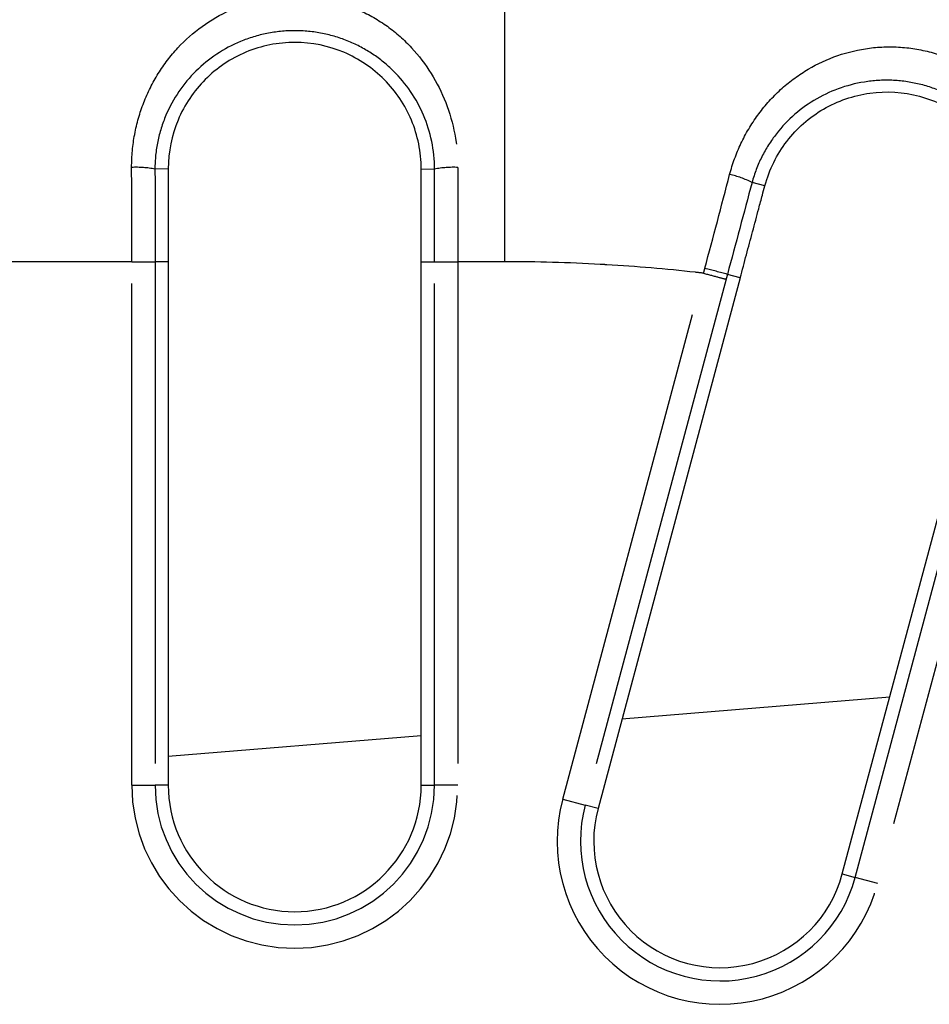
# Model space of a CAD drawing. Extents: x 337 to 3222, y 102 to 2387.
# Drawn here: x 528 to 539, y 1361 to 1373 of the extents above; entities that cross this region are included whole.
import ezdxf

# ---------------------------------------------------------------- set-up
doc = ezdxf.new("R2010")
doc.units = 0
doc.linetypes.add('PHANTOM', pattern=[12.7, 6.35, -1.27, 1.27, -1.27, 1.27, -1.27])
doc.layers.get('0').update_dxf_attribs({"linetype": 'CONTINUOUS'})

msp = doc.modelspace()

# ---------------------------------------------------------------- linework, layer by layer
at = {"color": 8, "linetype": 'PHANTOM'}
for p, q in [((529.767, 1371.291), (529.598, 1371.288)), ((532.967, 1371.291), (533.136, 1371.288)), ((537.317, 1371.077), (537.154, 1371.118)), ((529.304, 1370.116), (524.489, 1370.116)), ((529.304, 1363.491), (529.304, 1370.116)), ((529.304, 1370.116), (529.599, 1370.116)), ((529.599, 1370.116), (529.599, 1363.491)), ((529.767, 1370.116), (529.599, 1370.116)), ((532.967, 1370.116), (533.135, 1370.116)), ((533.135, 1370.116), (533.431, 1370.116)), ((533.135, 1363.491), (533.135, 1370.116)), ((533.431, 1370.116), (533.431, 1363.491)), ((534.026, 1370.116), (533.431, 1370.116)), ((534.758, 1363.316), (536.541, 1369.97)), ((536.826, 1369.894), (535.043, 1363.24)), ((537.005, 1369.912), (536.843, 1369.955)), ((540.589, 1369.135), (538.744, 1362.248)), ((529.304, 1363.491), (529.599, 1363.491)), ((529.767, 1363.491), (529.599, 1363.491)), ((532.967, 1363.491), (533.135, 1363.491)), ((533.431, 1363.491), (533.135, 1363.491)), ((534.758, 1363.316), (535.043, 1363.24)), ((535.205, 1363.196), (535.043, 1363.24)), ((538.296, 1362.368), (538.458, 1362.325)), ((538.744, 1362.248), (538.458, 1362.325))]:
    msp.add_line(p, q, dxfattribs=at)
at = {"color": 7, "linetype": 'CONTINUOUS'}
for p, q in [((529.767, 1370.116), (529.767, 1363.491)), ((532.967, 1363.491), (532.967, 1370.116)), ((537.005, 1369.912), (535.205, 1363.196)), ((538.296, 1362.368), (540.144, 1369.264)), ((538.458, 1362.325), (540.306, 1369.221)), ((538.896, 1364.605), (535.508, 1364.326)), ((532.967, 1364.117), (529.767, 1363.854))]:
    msp.add_line(p, q, dxfattribs=at)
at = {"color": 8, "linetype": 'PHANTOM'}
for centre, radius, start, end in [((529.364, 1370.069), 1.241, 79.0959, 92.7976), ((533.371, 1370.077), 1.233, 87.1902, 100.9849), ((536.638, 1370.115), 1.128, 62.7727, 78.0744), ((483.858, 1173.206), 203.759, 74.92786, 75.01094), ((531.367, 1363.491), 2.063, 180, 0), ((531.367, 1363.491), 1.768, 180, 0), ((536.751, 1362.782), 2.063, 165, 345), ((536.751, 1362.782), 1.768, 165, 345)]:
    msp.add_arc(centre, radius, start, end, dxfattribs=at)
at = {"color": 7, "linetype": 'CONTINUOUS'}
for centre, start, end in [((531.367, 1363.491), 180, 0), ((536.751, 1362.782), 165, 345)]:
    msp.add_arc(centre, 1.6, start, end, dxfattribs=at)
at = {"color": 8, "linetype": 'PHANTOM'}
for points, knots in [([(534.026, 1370.116), (534.026, 1370.168), (534.026, 1370.223), (534.026, 1370.328), (534.026, 1370.387), (534.026, 1370.498), (534.026, 1370.602), (534.026, 1370.769), (534.026, 1370.915), (534.026, 1371.123), (534.026, 1371.365), (534.026, 1371.662), (534.026, 1371.868), (534.026, 1372.073), (534.026, 1372.2), (534.026, 1372.402), (534.026, 1372.591), (534.026, 1372.875), (534.026, 1373.08), (534.026, 1373.28), (534.026, 1373.467), (534.026, 1373.729), (534.026, 1373.937), (534.026, 1374.112), (534.026, 1374.234), (534.026, 1374.372), (534.026, 1374.458), (534.026, 1374.549), (534.026, 1374.597), (534.026, 1374.682), (534.026, 1374.727), (534.026, 1374.77)], [0, 0, 0, 0, 0.03125, 0.033333, 0.0625, 0.066667, 0.1, 0.125, 0.166667, 0.1875, 0.25, 0.3125, 0.366667, 0.375, 0.4375, 0.444444, 0.5, 0.555556, 0.625, 0.633333, 0.6875, 0.75, 0.8125, 0.833333, 0.875, 0.9, 0.933333, 0.9375, 0.966667, 0.96875, 1, 1, 1, 1]), ([(529.303, 1371.309), (529.303, 1371.451), (529.316, 1371.59), (529.367, 1371.864), (529.406, 1372), (529.507, 1372.257), (529.568, 1372.38), (529.713, 1372.613), (529.796, 1372.722), (530.073, 1373.021), (530.299, 1373.185), (530.675, 1373.354), (530.809, 1373.399), (531.084, 1373.458), (531.223, 1373.473), (531.505, 1373.474), (531.648, 1373.459), (531.921, 1373.4), (532.055, 1373.356), (532.309, 1373.242), (532.428, 1373.174), (532.65, 1373.014), (532.753, 1372.922), (533.03, 1372.623), (533.178, 1372.386), (533.378, 1371.873), (533.432, 1371.593), (533.432, 1371.309)], [0, 0, 0, 0, 0.0625, 0.0625, 0.125, 0.125, 0.1875, 0.1875, 0.25, 0.25, 0.375, 0.375, 0.4375, 0.4375, 0.5, 0.5, 0.5625, 0.5625, 0.625, 0.625, 0.6875, 0.6875, 0.75, 0.75, 0.875, 0.875, 1, 1, 1, 1]), ([(533.136, 1371.288), (533.136, 1371.524), (533.087, 1371.759), (532.908, 1372.179), (532.777, 1372.37), (532.537, 1372.607), (532.448, 1372.68), (532.258, 1372.805), (532.158, 1372.859), (531.944, 1372.947), (531.831, 1372.981), (531.602, 1373.027), (531.482, 1373.039), (531.247, 1373.038), (531.13, 1373.027), (530.9, 1372.981), (530.787, 1372.946), (530.47, 1372.814), (530.277, 1372.686), (529.957, 1372.37), (529.827, 1372.179), (529.692, 1371.863), (529.657, 1371.75), (529.61, 1371.523), (529.598, 1371.406), (529.598, 1371.288)], [0, 0, 0, 0, 0.125, 0.125, 0.25, 0.25, 0.3125, 0.3125, 0.375, 0.375, 0.4375, 0.4375, 0.5, 0.5, 0.5625, 0.5625, 0.625, 0.625, 0.75, 0.75, 0.875, 0.875, 0.9375, 0.9375, 1, 1, 1, 1]), ([(536.871, 1371.218), (536.907, 1371.355), (536.955, 1371.486), (537.073, 1371.736), (537.145, 1371.857), (537.307, 1372.079), (537.397, 1372.182), (537.597, 1372.369), (537.706, 1372.453), (538.052, 1372.669), (538.316, 1372.769), (538.725, 1372.832), (538.866, 1372.839), (539.147, 1372.824), (539.284, 1372.802), (539.555, 1372.728), (539.688, 1372.677), (539.936, 1372.55), (540.053, 1372.474), (540.269, 1372.299), (540.366, 1372.202), (540.54, 1371.991), (540.617, 1371.876), (540.745, 1371.635), (540.797, 1371.509), (540.878, 1371.247), (540.907, 1371.11), (540.954, 1370.7), (540.934, 1370.416), (540.86, 1370.142)], [0, 0, 0, 0, 0.0625, 0.0625, 0.125, 0.125, 0.1875, 0.1875, 0.25, 0.25, 0.375, 0.375, 0.4375, 0.4375, 0.5, 0.5, 0.5625, 0.5625, 0.625, 0.625, 0.6875, 0.6875, 0.75, 0.75, 0.8125, 0.8125, 0.875, 0.875, 1, 1, 1, 1]), ([(540.57, 1370.204), (540.631, 1370.431), (540.644, 1370.67), (540.596, 1371.01), (540.568, 1371.123), (540.493, 1371.338), (540.445, 1371.44), (540.331, 1371.635), (540.263, 1371.728), (540.113, 1371.898), (540.029, 1371.976), (539.845, 1372.116), (539.747, 1372.177), (539.538, 1372.28), (539.427, 1372.322), (539.2, 1372.382), (539.085, 1372.401), (538.851, 1372.416), (538.732, 1372.411), (538.39, 1372.365), (538.169, 1372.29), (537.778, 1372.066), (537.603, 1371.915), (537.392, 1371.645), (537.329, 1371.546), (537.226, 1371.34), (537.185, 1371.231), (537.154, 1371.118)], [0, 0, 0, 0, 0.125, 0.125, 0.1875, 0.1875, 0.25, 0.25, 0.3125, 0.3125, 0.375, 0.375, 0.4375, 0.4375, 0.5, 0.5, 0.5625, 0.5625, 0.625, 0.625, 0.75, 0.75, 0.875, 0.875, 0.9375, 0.9375, 1, 1, 1, 1]), ([(529.304, 1370.116), (529.304, 1370.208), (529.304, 1370.3), (529.304, 1370.392), (529.304, 1370.493), (529.304, 1370.594), (529.304, 1370.695), (529.304, 1370.797), (529.304, 1370.899), (529.304, 1371.001), (529.304, 1371.103), (529.303, 1371.206), (529.303, 1371.309)], [0, 0, 0, 0, 0.000275988, 0.000275988, 0.000275988, 0.000579168, 0.000579168, 0.000579168, 0.000885422, 0.000885422, 0.000885422, 0.001194226, 0.001194226, 0.001194226, 0.001194226]), ([(529.598, 1371.288), (529.598, 1371.288), (529.598, 1371.288), (529.598, 1371.288), (529.599, 1371.188), (529.599, 1371.088), (529.599, 1370.988), (529.599, 1370.889), (529.599, 1370.789), (529.599, 1370.689), (529.599, 1370.589), (529.599, 1370.49), (529.599, 1370.39), (529.599, 1370.299), (529.599, 1370.207), (529.599, 1370.116)], [-0.00000006, -0.00000006, -0.00000006, -0.00000006, 0, 0, 0, 0.000300145, 0.000300145, 0.000300145, 0.000599643, 0.000599643, 0.000599643, 0.000898446, 0.000898446, 0.000898446, 0.001173065, 0.001173065, 0.001173065, 0.001173065]), ([(533.135, 1370.116), (533.135, 1370.208), (533.135, 1370.3), (533.135, 1370.392), (533.135, 1370.491), (533.135, 1370.591), (533.135, 1370.69), (533.135, 1370.79), (533.135, 1370.889), (533.136, 1370.989), (533.136, 1371.089), (533.136, 1371.188), (533.136, 1371.288), (533.136, 1371.288), (533.136, 1371.288), (533.136, 1371.288)], [0, 0, 0, 0, 0.000276273, 0.000276273, 0.000276273, 0.000574575, 0.000574575, 0.000574575, 0.000873569, 0.000873569, 0.000873569, 0.001173208, 0.001173208, 0.001173208, 0.001173268, 0.001173268, 0.001173268, 0.001173268]), ([(533.432, 1371.309), (533.431, 1371.207), (533.431, 1371.104), (533.431, 1371.001), (533.431, 1370.9), (533.431, 1370.798), (533.431, 1370.696), (533.431, 1370.595), (533.431, 1370.494), (533.431, 1370.393), (533.431, 1370.301), (533.431, 1370.208), (533.431, 1370.116)], [0, 0, 0, 0, 0.000308254, 0.000308254, 0.000308254, 0.000613993, 0.000613993, 0.000613993, 0.000916671, 0.000916671, 0.000916671, 0.001194295, 0.001194295, 0.001194295, 0.001194295]), ([(536.541, 1369.97), (536.507, 1369.974), (536.099, 1370.02), (535.663, 1370.057), (534.859, 1370.103), (534.429, 1370.116), (534.026, 1370.116)], [0, 0, 0, 0, 0.00265467, 0.03182134, 0.03390467, 0.06515467, 0.06515467, 0.06515467, 0.06515467]), ([(536.541, 1369.97), (536.541, 1369.97), (536.541, 1369.97), (536.541, 1369.97), (536.546, 1369.991), (536.552, 1370.011), (536.557, 1370.032)], [-0.00000006, -0.00000006, -0.00000006, -0.00000006, 0, 0, 0, 0.00006388209, 0.00006388209, 0.00006388209, 0.00006388209]), ([(536.541, 1369.97), (536.608, 1369.952), (536.675, 1369.934), (536.779, 1369.906), (536.814, 1369.897), (536.826, 1369.894)], [0, 0, 0, 0, 0.5, 0.5, 1, 1, 1, 1])]:
    msp.add_open_spline(points, degree=3, knots=knots, dxfattribs=at)
at = {"color": 7, "linetype": 'CONTINUOUS'}
for points, knots in [([(532.967, 1371.291), (532.967, 1371.398), (532.957, 1371.503), (532.915, 1371.709), (532.884, 1371.811), (532.804, 1372.003), (532.755, 1372.094), (532.64, 1372.266), (532.573, 1372.347), (532.356, 1372.566), (532.18, 1372.684), (531.797, 1372.846), (531.583, 1372.891), (531.264, 1372.891), (531.156, 1372.88), (530.948, 1372.838), (530.847, 1372.808), (530.554, 1372.685), (530.38, 1372.567), (530.162, 1372.348), (530.096, 1372.268), (529.981, 1372.097), (529.931, 1372.004), (529.811, 1371.716), (529.767, 1371.505), (529.767, 1371.291)], [0, 0, 0, 0, 0.0625, 0.0625, 0.125, 0.125, 0.1875, 0.1875, 0.25, 0.25, 0.375, 0.375, 0.5, 0.5, 0.5625, 0.5625, 0.625, 0.625, 0.75, 0.75, 0.8125, 0.8125, 0.875, 0.875, 1, 1, 1, 1]), ([(537.317, 1371.077), (537.345, 1371.181), (537.382, 1371.279), (537.475, 1371.466), (537.531, 1371.556), (537.658, 1371.721), (537.728, 1371.797), (537.884, 1371.933), (537.969, 1371.995), (538.236, 1372.15), (538.438, 1372.22), (538.852, 1372.277), (539.07, 1372.264), (539.377, 1372.182), (539.478, 1372.144), (539.667, 1372.05), (539.756, 1371.995), (540.006, 1371.802), (540.144, 1371.643), (540.3, 1371.374), (540.343, 1371.28), (540.41, 1371.084), (540.434, 1370.981), (540.476, 1370.671), (540.463, 1370.456), (540.408, 1370.249)], [0, 0, 0, 0, 0.0625, 0.0625, 0.125, 0.125, 0.1875, 0.1875, 0.25, 0.25, 0.375, 0.375, 0.5, 0.5, 0.5625, 0.5625, 0.625, 0.625, 0.75, 0.75, 0.8125, 0.8125, 0.875, 0.875, 1, 1, 1, 1]), ([(529.767, 1371.291), (529.767, 1371.104), (529.767, 1370.913), (529.767, 1370.523), (529.767, 1370.325), (529.767, 1370.116)], [0, 0, 0, 0, 0.5, 0.5, 1, 1, 1, 1]), ([(532.967, 1370.116), (532.967, 1370.325), (532.967, 1370.523), (532.967, 1370.913), (532.967, 1371.104), (532.967, 1371.291)], [0, 0, 0, 0, 0.5, 0.5, 1, 1, 1, 1]), ([(537.005, 1369.912), (537.031, 1370.009), (537.083, 1370.204), (537.161, 1370.495), (537.229, 1370.747), (537.28, 1370.941), (537.306, 1371.038), (537.317, 1371.077)], [0, 0, 0, 0, 0.250018, 0.499949, 0.74984, 0.897877, 1, 1, 1, 1])]:
    msp.add_open_spline(points, degree=3, knots=knots, dxfattribs=at)
at = {"color": 8, "linetype": 'PHANTOM'}
for points in [[(536.557, 1370.032), (536.663, 1370.428), (536.768, 1370.824), (536.871, 1371.218)], [(537.154, 1371.118), (537.051, 1370.732), (536.947, 1370.343), (536.843, 1369.955)], [(536.843, 1369.955), (536.837, 1369.935), (536.832, 1369.914), (536.826, 1369.894)]]:
    msp.add_open_spline(points, degree=3, dxfattribs=at)

doc.saveas('drawing.dxf')
